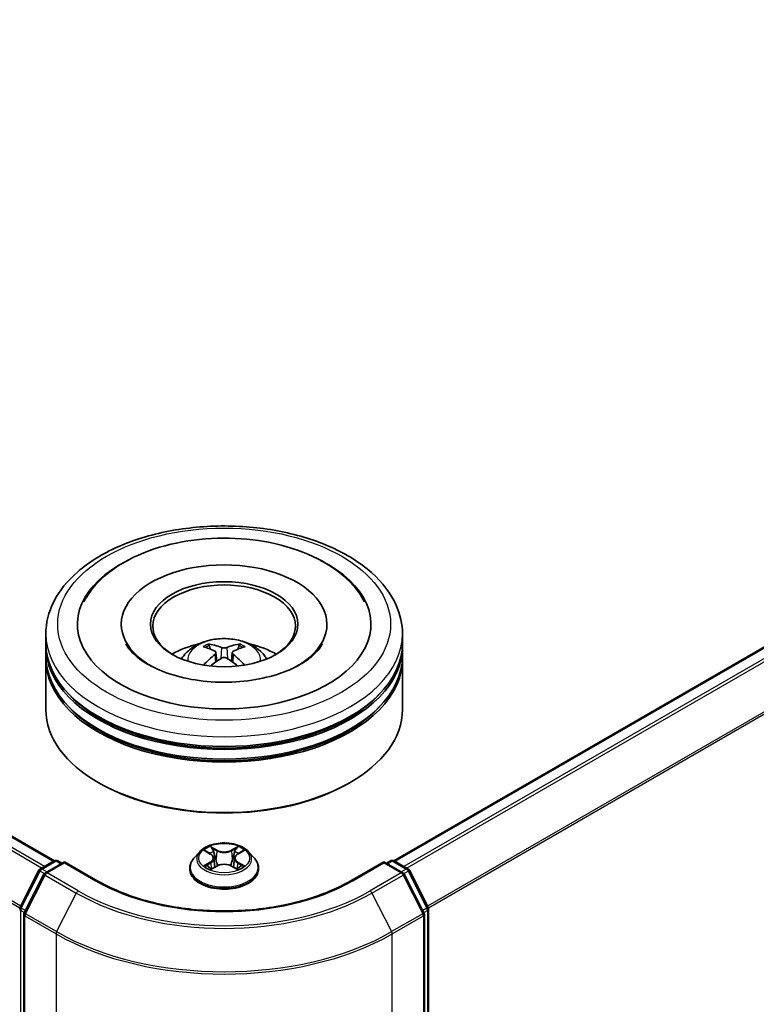
# Model space of a CAD drawing. Units: millimetres. Extents: x 0 to 5589, y 0 to 1264.
# Drawn here: x 106 to 117, y 135 to 151 of the extents above; entities that cross this region are included whole.
import ezdxf

# ---------------------------------------------------------------- set-up
doc = ezdxf.new("R2010")
doc.units = ezdxf.units.MM
doc.header["$LTSCALE"] = 0.666667
doc.layers.add('Visible (ISO)', color=7, linetype='Continuous', lineweight=35)
doc.layers.add('Visible Narrow (ISO)', color=7, linetype='Continuous', lineweight=25)

msp = doc.modelspace()

# ---------------------------------------------------------------- linework, layer by layer
at = {"layer": 'Visible (ISO)'}
for p, q in [((106.2158, 137.1557), (79.2935, 152.6993)), ((126.4576, 145.7008), (111.6571, 137.1557)), ((107.2889, 140.9467), (107.2889, 140.9094)), ((110.5841, 140.9467), (110.5841, 140.9094)), ((106.0793, 140.6357), (106.0793, 140.7912)), ((111.7936, 140.6357), (111.7936, 140.7912)), ((106.0793, 140.4335), (106.0793, 140.589)), ((108.8055, 140.4923), (108.8204, 140.354)), ((109.0674, 140.4923), (109.0526, 140.354)), ((111.7936, 140.4335), (111.7936, 140.589)), ((106.0793, 139.5781), (106.0793, 140.3868)), ((111.7936, 139.5781), (111.7936, 140.3868)), ((106.9431, 138.3961), (106.9162, 138.4117)), ((110.9298, 138.3961), (110.9568, 138.4117)), ((108.5459, 137.3012), (108.4514, 137.1958)), ((108.6384, 137.3128), (108.7195, 137.2643)), ((109.1535, 137.2643), (109.2346, 137.3128)), ((109.3271, 137.3012), (109.4216, 137.1958)), ((105.9908, 137.0258), (106.2142, 137.1548)), ((106.3774, 137.1402), (106.0715, 136.9635)), ((106.2713, 137.1548), (106.337, 137.1168)), ((106.3774, 137.1209), (106.3774, 137.1402)), ((106.9043, 136.836), (106.3774, 137.1402)), ((108.7694, 137.1977), (108.7851, 137.0522)), ((109.1035, 137.1977), (109.0879, 137.0522)), ((111.4955, 137.1402), (110.9686, 136.836)), ((111.4955, 137.1402), (111.4955, 137.1209)), ((111.8015, 136.9635), (111.4955, 137.1402)), ((111.5359, 137.1168), (111.6016, 137.1548)), ((111.6588, 137.1548), (111.8822, 137.0258)), ((105.6665, 136.4097), (105.9684, 137.0023)), ((108.3841, 137.0275), (108.3841, 137.0339)), ((108.7344, 137.024), (108.8188, 137.0711)), ((109.0541, 137.0711), (109.1386, 137.024)), ((109.4889, 137.0275), (109.4889, 137.0339)), ((111.9045, 137.0023), (112.2064, 136.4097)), ((106.0491, 136.94), (105.7339, 136.3212)), ((112.1391, 136.3212), (111.8238, 136.94)), ((112.2126, 136.3837), (112.2126, 123.7209)), ((105.7277, 136.2952), (105.7277, 123.5761)), ((112.1453, 123.5761), (112.1453, 136.2952))]:
    msp.add_line(p, q, dxfattribs=at)
for centre, start, end in [((106.2427, 137.1053), 60, 120), ((111.6302, 137.1053), 60, 120), ((106.0193, 136.9763), 120, 153.00449), ((111.8536, 136.9763), 26.99551, 60), ((106.1, 136.914), 120, 153.00449), ((111.7729, 136.914), 26.99551, 60), ((105.7175, 136.3837), 153.00449, 180), ((112.1555, 136.3837), 0, 26.99551), ((105.7848, 136.2952), 153.00449, 180), ((112.0882, 136.2952), 0, 26.99551)]:
    msp.add_arc(centre, 0.0571, start, end, dxfattribs=at)
for centre, major_axis, ratio, start_param, end_param in [((108.9365, 140.9467), (2.3524, 0), 0.5773503, 2.2877064, 7.1370716), ((108.9365, 140.9467), (1.6476, 0), 0.5773503, 5.4710656, 10.2368977), ((108.9365, 140.9156), (-1.1429, 0), 0.5773503, 2.3727253, 7.0520527), ((108.9365, 140.589), (2.8571, 0), 0.5773503, 3.12745, 6.2973279), ((108.9365, 140.6357), (-2.8571, 0), 0.5773503, 0, 3.1415927), ((108.9365, 140.0136), (-1.1429, 0), 0.5773503, 5.0762837, 5.5305884), ((108.9186, 139.4753), (-0.5823, 1.0923), 0.654173, 5.6260122, 5.8649965), ((108.9543, 139.4753), (-0.5823, -1.0923), 0.654173, 3.5597815, 3.7987657), ((108.9365, 140.0136), (-1.1429, 0), 0.5773503, 3.8941895, 4.3484943), ((108.9563, 139.497), (0.6502, -1.0533), 0.4946241, 2.4477608, 2.6867451), ((108.9563, 139.4764), (-0.484, -1.1393), 0.5952629, 3.9628231, 4.1931334), ((108.9167, 139.497), (0.6502, 1.0533), 0.4946241, 0.4548476, 0.6938319), ((108.9167, 139.4764), (-0.484, 1.1393), 0.5952629, 5.2316446, 5.4619549), ((108.9365, 140.3868), (2.8571, 0), 0.5773503, 3.12745, 6.2973279), ((108.9365, 140.4335), (-2.8571, 0), 0.5773503, 0, 3.1415927), ((108.9186, 139.4981), (0.7404, 0.992), 0.5535342, 0.9593188, 1.1511249), ((108.9543, 139.4981), (0.7404, -0.992), 0.5535342, 1.9904677, 2.1822739), ((108.9365, 140.589), (-2.819, 0), 0.5773503, 0.478284, 2.6633086), ((108.9365, 139.5781), (2.8571, 0), 0.5773503, 3.1415927, 6.2831853), ((108.9365, 140.3868), (-2.819, 0), 0.5773503, 0.478284, 2.6633086), ((108.9365, 139.547), (2.819, 0), 0.5773503, 3.9269908, 5.4977871)]:
    msp.add_ellipse(centre, major_axis=major_axis, ratio=ratio, start_param=start_param, end_param=end_param, dxfattribs=at)
msp.add_ellipse((108.9365, 140.9467), major_axis=(1.181, 0), ratio=0.5773503, dxfattribs=at)
for points, knots in [([(106.0793, 140.7912), (106.0793, 140.9679), (106.1236, 141.144), (106.2947, 141.483), (106.4262, 141.6444), (106.7689, 141.942), (106.986, 142.0755), (107.4789, 142.2949), (107.7556, 142.3801), (108.3376, 142.4935), (108.6427, 142.522), (109.2518, 142.5206), (109.5557, 142.4908), (110.1341, 142.3754), (110.4084, 142.2897), (110.9012, 142.0679), (111.1194, 141.9317), (111.4727, 141.6186), (111.6091, 141.4418), (111.7592, 141.103), (111.7936, 140.9473), (111.7936, 140.7912)], [5.4977871, 5.4977871, 5.4977871, 5.4977871, 5.7813922, 5.7813922, 6.0845916, 6.0845916, 6.4118539, 6.4118539, 6.7431319, 6.7431319, 7.0726004, 7.0726004, 7.4012185, 7.4012185, 7.7307232, 7.7307232, 8.0620184, 8.0620184, 8.3888941, 8.3888941, 8.6393798, 8.6393798, 8.6393798, 8.6393798]), ([(106.6855, 141.3039), (106.7455, 141.4179), (106.8235, 141.5225), (107.0525, 141.7602), (107.2205, 141.8808), (107.6122, 142.0875), (107.8395, 142.1703), (108.3204, 142.2855), (108.5736, 142.3182), (109.0817, 142.3324), (109.3364, 142.3144), (109.8267, 142.2288), (110.0622, 142.1611), (110.4936, 141.9766), (110.6894, 141.8595), (110.9905, 141.5974), (111.1056, 141.4595), (111.1874, 141.3039)], [2.6509041, 2.6509041, 2.6509041, 2.6509041, 2.8640704, 2.8640704, 3.1863273, 3.1863273, 3.5333994, 3.5333994, 3.8784321, 3.8784321, 4.2206826, 4.2206826, 4.5645366, 4.5645366, 4.9121077, 4.9121077, 5.2030776, 5.2030776, 5.2030776, 5.2030776]), ([(110.1602, 140.3046), (110.0543, 140.2434), (109.9275, 140.1879), (109.6417, 140.0969), (109.482, 140.062), (109.1463, 140.0197), (108.97, 140.0127), (108.6219, 140.0286), (108.45, 140.0516), (108.1321, 140.1236), (107.9857, 140.1724), (107.7352, 140.2859), (107.6304, 140.3502), (107.4686, 140.4808), (107.4116, 140.5466), (107.3699, 140.6149), (107.3646, 140.6241), (107.3599, 140.6331)], [0, 0, 0, 0, 0.2816664, 0.2816664, 0.5702919, 0.5702919, 0.8642759, 0.8642759, 1.1593291, 1.1593291, 1.4508445, 1.4508445, 1.7352514, 1.7352514, 2.0167553, 2.0167553, 2.0614849, 2.0614849, 2.0614849, 2.0614849]), ([(108.2548, 140.39), (108.276, 140.4266), (108.3011, 140.4591), (108.3737, 140.536), (108.4249, 140.5736), (108.5465, 140.6422), (108.6188, 140.669), (108.7717, 140.7062), (108.8528, 140.7156), (109.014, 140.716), (109.0941, 140.7072), (109.2502, 140.6706), (109.3263, 140.6428), (109.465, 140.5636), (109.5289, 140.5134), (109.5945, 140.4278), (109.6069, 140.4094), (109.6181, 140.39)], [1.1080064, 1.1080064, 1.1080064, 1.1080064, 1.2848512, 1.2848512, 1.5822086, 1.5822086, 1.9574686, 1.9574686, 2.3518935, 2.3518935, 2.7417298, 2.7417298, 3.1359976, 3.1359976, 3.5103035, 3.5103035, 3.6043826, 3.6043826, 3.6043826, 3.6043826]), ([(108.6767, 140.6281), (108.6786, 140.6279), (108.6809, 140.6272), (108.6851, 140.625), (108.6877, 140.6231), (108.6916, 140.619), (108.6937, 140.6162), (108.6963, 140.6115), (108.6973, 140.609), (108.698, 140.6067)], [0.014560073, 0.014560073, 0.014560073, 0.014560073, 0.018722682, 0.018722682, 0.023429831, 0.023429831, 0.028069056, 0.028069056, 0.031810177, 0.031810177, 0.031810177, 0.031810177]), ([(109.1749, 140.6067), (109.1757, 140.609), (109.1767, 140.6115), (109.1793, 140.6162), (109.1813, 140.619), (109.1853, 140.6231), (109.1878, 140.625), (109.192, 140.6272), (109.1943, 140.6279), (109.1963, 140.6281)], [0.042728556, 0.042728556, 0.042728556, 0.042728556, 0.046469677, 0.046469677, 0.051108902, 0.051108902, 0.055816051, 0.055816051, 0.05997866, 0.05997866, 0.05997866, 0.05997866]), ([(110.5131, 140.6331), (110.4792, 140.5687), (110.4199, 140.4945), (110.2817, 140.3813), (110.2248, 140.3419), (110.1602, 140.3046)], [5.79249672, 5.79249672, 5.79249672, 5.79249672, 6.11138992, 6.11138992, 6.28318531, 6.28318531, 6.28318531, 6.28318531]), ([(108.7896, 140.5124), (108.7948, 140.5097), (108.7993, 140.506), (108.8048, 140.4976), (108.806, 140.4928), (108.8052, 140.4835), (108.8032, 140.4784), (108.797, 140.47), (108.7935, 140.4666), (108.7896, 140.4635)], [-0.203600863, -0.203600863, -0.203600863, -0.203600863, -0.191101084, -0.191101084, -0.178601305, -0.178601305, -0.166077191, -0.166077191, -0.156924256, -0.156924256, -0.156924256, -0.156924256]), ([(108.9789, 140.5728), (108.973, 140.5704), (108.9656, 140.5684), (108.9497, 140.5659), (108.9412, 140.5654), (108.9253, 140.5658), (108.9169, 140.5667), (108.9037, 140.5695), (108.8986, 140.571), (108.8941, 140.5728)], [-0.203600878, -0.203600878, -0.203600878, -0.203600878, -0.191101099, -0.191101099, -0.178601321, -0.178601321, -0.166077206, -0.166077206, -0.156924272, -0.156924272, -0.156924272, -0.156924272]), ([(109.0834, 140.4635), (109.0781, 140.4676), (109.0737, 140.4724), (109.0681, 140.4823), (109.067, 140.4874), (109.0678, 140.4964), (109.0698, 140.501), (109.076, 140.5078), (109.0794, 140.5104), (109.0834, 140.5124)], [-0.203600863, -0.203600863, -0.203600863, -0.203600863, -0.191101084, -0.191101084, -0.178601305, -0.178601305, -0.166077191, -0.166077191, -0.156924256, -0.156924256, -0.156924256, -0.156924256]), ([(108.611, 140.2913), (108.6116, 140.2915), (108.6123, 140.2916), (108.6148, 140.2919), (108.6169, 140.2915), (108.6187, 140.2904), (108.619, 140.2902), (108.6193, 140.29)], [0.0219671693, 0.0219671693, 0.0219671693, 0.0219671693, 0.0234298311, 0.0234298311, 0.0280690561, 0.0280690561, 0.028985175, 0.028985175, 0.028985175, 0.028985175]), ([(108.8941, 140.4032), (108.9, 140.4069), (108.9073, 140.41), (108.9232, 140.4139), (108.9318, 140.4147), (108.9476, 140.4142), (108.956, 140.4128), (108.9692, 140.4084), (108.9744, 140.4059), (108.9789, 140.4032)], [-0.203600878, -0.203600878, -0.203600878, -0.203600878, -0.191101099, -0.191101099, -0.178601321, -0.178601321, -0.166077206, -0.166077206, -0.156924272, -0.156924272, -0.156924272, -0.156924272]), ([(109.2537, 140.29), (109.254, 140.2902), (109.2543, 140.2904), (109.2561, 140.2915), (109.2582, 140.2919), (109.2607, 140.2916), (109.2613, 140.2915), (109.262, 140.2913)], [0.0455535579, 0.0455535579, 0.0455535579, 0.0455535579, 0.0464696768, 0.0464696768, 0.0511089018, 0.0511089018, 0.0525715636, 0.0525715636, 0.0525715636, 0.0525715636]), ([(109.3271, 137.3012), (109.3037, 137.3273), (109.2741, 137.3501), (109.204, 137.3895), (109.1632, 137.4057), (109.0756, 137.4294), (109.0289, 137.4369), (108.9342, 137.4426), (108.8862, 137.4409), (108.7934, 137.4286), (108.7485, 137.4179), (108.6661, 137.3882), (108.6286, 137.3691), (108.5776, 137.3326), (108.5605, 137.3175), (108.5459, 137.3012)], [4.4045574, 4.4045574, 4.4045574, 4.4045574, 4.7255704, 4.7255704, 5.059999, 5.059999, 5.3930764, 5.3930764, 5.7243898, 5.7243898, 6.0561258, 6.0561258, 6.3901037, 6.3901037, 6.5910169, 6.5910169, 6.5910169, 6.5910169]), ([(108.6571, 137.3016), (108.6457, 137.3145), (108.6284, 137.3218), (108.6118, 137.3255), (108.6116, 137.3255), (108.6115, 137.3255)], [0.001902216, 0.001902216, 0.001902216, 0.001902216, 0.032055974, 0.032055974, 0.032394303, 0.032394303, 0.032394303, 0.032394303]), ([(108.6115, 137.3255), (108.6116, 137.3255), (108.6118, 137.3254), (108.6135, 137.3248), (108.615, 137.3242), (108.6166, 137.3235)], [-0.0323943032, -0.0323943032, -0.0323943032, -0.0323943032, -0.0320559737, -0.0320559737, -0.0289727583, -0.0289727583, -0.0289727583, -0.0289727583]), ([(108.7172, 137.3858), (108.7171, 137.3858), (108.717, 137.3859), (108.7169, 137.3861), (108.7167, 137.3862), (108.7166, 137.3863)], [-0.00023059908, -0.00023059908, -0.00023059908, -0.00023059908, 0, 0, 0.00033832945, 0.00033832945, 0.00033832945, 0.00033832945]), ([(108.7166, 137.3863), (108.7167, 137.3862), (108.7168, 137.3861), (108.7169, 137.3859), (108.7169, 137.3858), (108.717, 137.3857)], [-0.00033832945, -0.00033832945, -0.00033832945, -0.00033832945, 0, 0, 0.00024151791, 0.00024151791, 0.00024151791, 0.00024151791]), ([(109.1329, 137.3458), (109.1436, 137.3606), (109.1496, 137.3758), (109.1562, 137.3861), (109.1563, 137.3862), (109.1563, 137.3863)], [0, 0, 0, 0, 0.032055974, 0.032055974, 0.032394303, 0.032394303, 0.032394303, 0.032394303]), ([(109.1563, 137.3863), (109.1562, 137.3862), (109.1561, 137.3861), (109.155, 137.3851), (109.154, 137.3842), (109.153, 137.3832)], [-0.0323943032, -0.0323943032, -0.0323943032, -0.0323943032, -0.0320559737, -0.0320559737, -0.0289727583, -0.0289727583, -0.0289727583, -0.0289727583]), ([(109.2615, 137.3255), (109.2613, 137.3255), (109.2611, 137.3255), (109.2608, 137.3254), (109.2607, 137.3254), (109.2606, 137.3253)], [-0.00033832945, -0.00033832945, -0.00033832945, -0.00033832945, 0, 0, 0.00024151791, 0.00024151791, 0.00024151791, 0.00024151791]), ([(109.2607, 137.3252), (109.2608, 137.3253), (109.2609, 137.3253), (109.2612, 137.3254), (109.2613, 137.3255), (109.2615, 137.3255)], [-0.00023059908, -0.00023059908, -0.00023059908, -0.00023059908, 0, 0, 0.00033832945, 0.00033832945, 0.00033832945, 0.00033832945]), ([(108.4514, 137.1958), (108.4429, 137.1863), (108.435, 137.1765), (108.421, 137.1562), (108.4147, 137.1458), (108.4038, 137.1244), (108.3992, 137.1135), (108.3917, 137.0912), (108.3889, 137.0799), (108.3851, 137.057), (108.3841, 137.0454), (108.3841, 137.0339)], [0.30783155, 0.30783155, 0.30783155, 0.30783155, 0.40334487, 0.40334487, 0.4988582, 0.4988582, 0.59437152, 0.59437152, 0.68988484, 0.68988484, 0.78539816, 0.78539816, 0.78539816, 0.78539816]), ([(108.7694, 137.1977), (108.7689, 137.2028), (108.7677, 137.208), (108.7641, 137.218), (108.7617, 137.2229), (108.7559, 137.2323), (108.7524, 137.2368), (108.7446, 137.2454), (108.7401, 137.2495), (108.7304, 137.2572), (108.7252, 137.2609), (108.7195, 137.2643)], [3.98889417, 3.98889417, 3.98889417, 3.98889417, 4.13010248, 4.13010248, 4.27131078, 4.27131078, 4.41251908, 4.41251908, 4.55372738, 4.55372738, 4.69493569, 4.69493569, 4.69493569, 4.69493569]), ([(109.1535, 137.2643), (109.1478, 137.2609), (109.1425, 137.2572), (109.1328, 137.2495), (109.1284, 137.2454), (109.1205, 137.2368), (109.1171, 137.2323), (109.1112, 137.2229), (109.1088, 137.218), (109.1053, 137.208), (109.1041, 137.2028), (109.1035, 137.1977)], [0.01745329, 0.01745329, 0.01745329, 0.01745329, 0.1586616, 0.1586616, 0.2998699, 0.2998699, 0.4410782, 0.4410782, 0.5822865, 0.5822865, 0.72349481, 0.72349481, 0.72349481, 0.72349481]), ([(109.4889, 137.0339), (109.4889, 137.0454), (109.4879, 137.057), (109.4841, 137.0799), (109.4813, 137.0912), (109.4738, 137.1135), (109.4692, 137.1244), (109.4583, 137.1458), (109.452, 137.1562), (109.4379, 137.1765), (109.4301, 137.1863), (109.4216, 137.1958)], [3.92699082, 3.92699082, 3.92699082, 3.92699082, 4.02250414, 4.02250414, 4.11801746, 4.11801746, 4.21353078, 4.21353078, 4.30904411, 4.30904411, 4.40455743, 4.40455743, 4.40455743, 4.40455743]), ([(108.3841, 137.0275), (108.3841, 136.9935), (108.3931, 136.9595), (108.4279, 136.8944), (108.4544, 136.8635), (108.5227, 136.8073), (108.5651, 136.7823), (108.6611, 136.7415), (108.7147, 136.7258), (108.8274, 136.7051), (108.8864, 136.7001), (109.0042, 136.7012), (109.0629, 136.7073), (109.1742, 136.73), (109.2268, 136.7467), (109.3207, 136.7893), (109.3619, 136.8152), (109.4285, 136.8739), (109.454, 136.9068), (109.4824, 136.9695), (109.4889, 136.9985), (109.4889, 137.0275)], [0.7853982, 0.7853982, 0.7853982, 0.7853982, 1.0851087, 1.0851087, 1.3975197, 1.3975197, 1.7220128, 1.7220128, 2.0477407, 2.0477407, 2.3724912, 2.3724912, 2.696846, 2.696846, 3.0216801, 3.0216801, 3.3474775, 3.3474775, 3.6713926, 3.6713926, 3.9269908, 3.9269908, 3.9269908, 3.9269908]), ([(108.6123, 137.072), (108.6122, 137.072), (108.6121, 137.0719), (108.6118, 137.0718), (108.6116, 137.0717), (108.6115, 137.0717)], [-0.00023059908, -0.00023059908, -0.00023059908, -0.00023059908, 0, 0, 0.00033832945, 0.00033832945, 0.00033832945, 0.00033832945]), ([(108.6115, 137.0717), (108.6116, 137.0717), (108.6118, 137.0718), (108.6121, 137.0718), (108.6123, 137.0719), (108.6124, 137.0719)], [-0.00033832945, -0.00033832945, -0.00033832945, -0.00033832945, 0, 0, 0.00024151791, 0.00024151791, 0.00024151791, 0.00024151791]), ([(108.6752, 137.0647), (108.6786, 137.0619), (108.6824, 137.059), (108.6904, 137.0533), (108.6947, 137.0504), (108.7037, 137.0448), (108.7085, 137.042), (108.7187, 137.0365), (108.724, 137.0338), (108.7327, 137.0297), (108.736, 137.0282), (108.7394, 137.0268)], [1.39332395, 1.39332395, 1.39332395, 1.39332395, 1.46346938, 1.46346938, 1.53361482, 1.53361482, 1.60376025, 1.60376025, 1.67390568, 1.67390568, 1.71478324, 1.71478324, 1.71478324, 1.71478324]), ([(108.7377, 137.0259), (108.7285, 137.0264), (108.7228, 137.0205), (108.7168, 137.0112), (108.7167, 137.0111), (108.7166, 137.011)], [0.002431037, 0.002431037, 0.002431037, 0.002431037, 0.032055974, 0.032055974, 0.032394303, 0.032394303, 0.032394303, 0.032394303]), ([(108.7166, 137.011), (108.7167, 137.0111), (108.7169, 137.0112), (108.718, 137.0121), (108.719, 137.013), (108.72, 137.0138)], [-0.0323943032, -0.0323943032, -0.0323943032, -0.0323943032, -0.0320559737, -0.0320559737, -0.0289727583, -0.0289727583, -0.0289727583, -0.0289727583]), ([(109.0541, 137.0711), (109.0414, 137.0781), (109.027, 137.084), (108.9959, 137.0929), (108.9793, 137.096), (108.9452, 137.099), (108.9278, 137.099), (108.8937, 137.096), (108.8771, 137.0929), (108.846, 137.084), (108.8315, 137.0781), (108.8188, 137.0711)], [4.7298423, 4.7298423, 4.7298423, 4.7298423, 5.0370202, 5.0370202, 5.3441982, 5.3441982, 5.6513761, 5.6513761, 5.9585541, 5.9585541, 6.265732, 6.265732, 6.265732, 6.265732]), ([(109.1336, 137.0268), (109.1369, 137.0282), (109.1402, 137.0297), (109.149, 137.0338), (109.1543, 137.0365), (109.1644, 137.042), (109.1692, 137.0448), (109.1783, 137.0504), (109.1826, 137.0533), (109.1906, 137.059), (109.1943, 137.0619), (109.1978, 137.0647)], [2.99760574, 2.99760574, 2.99760574, 2.99760574, 3.0384833, 3.0384833, 3.10862873, 3.10862873, 3.17877417, 3.17877417, 3.2489196, 3.2489196, 3.31906503, 3.31906503, 3.31906503, 3.31906503]), ([(109.1558, 137.0114), (109.1558, 137.0114), (109.1559, 137.0113), (109.1561, 137.0112), (109.1562, 137.0111), (109.1563, 137.011)], [-0.00023059908, -0.00023059908, -0.00023059908, -0.00023059908, 0, 0, 0.00033832945, 0.00033832945, 0.00033832945, 0.00033832945]), ([(109.1563, 137.011), (109.1563, 137.0111), (109.1562, 137.0112), (109.1561, 137.0114), (109.156, 137.0114), (109.156, 137.0115)], [-0.00033832945, -0.00033832945, -0.00033832945, -0.00033832945, 0, 0, 0.00024151791, 0.00024151791, 0.00024151791, 0.00024151791]), ([(109.2138, 137.0723), (109.2251, 137.0744), (109.2435, 137.0755), (109.2611, 137.0718), (109.2613, 137.0717), (109.2615, 137.0717)], [0, 0, 0, 0, 0.032055974, 0.032055974, 0.032394303, 0.032394303, 0.032394303, 0.032394303]), ([(109.2615, 137.0717), (109.2613, 137.0717), (109.2612, 137.0718), (109.2595, 137.0724), (109.2579, 137.073), (109.2564, 137.0735)], [-0.0323943032, -0.0323943032, -0.0323943032, -0.0323943032, -0.0320559737, -0.0320559737, -0.0289727583, -0.0289727583, -0.0289727583, -0.0289727583]), ([(110.9686, 136.836), (110.7573, 136.714), (110.5115, 136.6107), (109.9753, 136.453), (109.6851, 136.3985), (109.0892, 136.344), (108.7837, 136.344), (108.1879, 136.3985), (107.8976, 136.453), (107.3615, 136.6107), (107.1156, 136.714), (106.9043, 136.836)], [1.5707963, 1.5707963, 1.5707963, 1.5707963, 1.8849556, 1.8849556, 2.1991149, 2.1991149, 2.5132741, 2.5132741, 2.8274334, 2.8274334, 3.1415927, 3.1415927, 3.1415927, 3.1415927])]:
    msp.add_open_spline(points, degree=3, knots=knots, dxfattribs=at)
for points, weights in [([(108.7154, 140.5473), (108.707, 140.5759), (108.698, 140.6067)], [1.08273581125, 1.07755563389, 1.07090462461]), ([(109.1749, 140.6067), (109.1659, 140.5759), (109.1575, 140.5473)], [1.07090461894, 1.07755562758, 1.08273580442])]:
    msp.add_rational_spline(points, weights, degree=2, dxfattribs=at)
for points in [[(108.6194, 140.2899), (108.6194, 140.29), (108.6193, 140.29), (108.6193, 140.29)], [(109.2537, 140.29), (109.2536, 140.29), (109.2536, 140.29), (109.2536, 140.2899)], [(108.6166, 137.3235), (108.624, 137.3205), (108.6314, 137.3169), (108.6384, 137.3128)], [(109.153, 137.3832), (109.1436, 137.3744), (109.134, 137.3636), (109.1232, 137.3531)], [(109.2345, 137.3128), (109.2346, 137.3128), (109.2346, 137.3128), (109.2346, 137.3128)], [(108.72, 137.0138), (108.7247, 137.0178), (108.7294, 137.0212), (108.7343, 137.024)], [(109.2564, 137.0735), (109.242, 137.0785), (109.2274, 137.0816), (109.2164, 137.0837)]]:
    msp.add_open_spline(points, degree=3, dxfattribs=at)
at = {"layer": 'Visible Narrow (ISO)'}
for p, q in [((106.0564, 137.0637), (79.1222, 152.6141)), ((106.1991, 137.1461), (79.2649, 152.6965)), ((106.0108, 137.0374), (79.0912, 152.5794)), ((105.6619, 136.3973), (78.7666, 151.9253)), ((105.6766, 136.4295), (78.776, 151.9606)), ((126.4862, 145.698), (111.6739, 137.1461)), ((126.6289, 145.6156), (111.8166, 137.0637)), ((126.6599, 145.5809), (111.8622, 137.0374)), ((126.9752, 144.962), (112.1963, 136.4295)), ((126.9845, 144.9268), (112.211, 136.3973)), ((108.7896, 140.4635), (108.7991, 140.3388)), ((108.8941, 140.5728), (108.8819, 140.3955)), ((108.9789, 140.5728), (108.991, 140.3955)), ((109.0834, 140.4635), (109.0739, 140.3388)), ((108.6115, 137.3255), (108.7146, 137.2639)), ((108.8235, 137.3267), (108.7166, 137.3863)), ((108.7497, 137.3531), (108.8169, 137.3157)), ((108.8073, 137.1808), (108.7731, 137.3039)), ((108.8169, 137.3157), (108.8073, 137.1808)), ((109.1563, 137.3863), (109.0495, 137.3267)), ((109.0561, 137.3157), (109.1232, 137.3531)), ((109.0561, 137.3157), (109.0657, 137.1808)), ((109.0998, 137.3039), (109.0657, 137.1808)), ((109.1583, 137.2639), (109.2615, 137.3255)), ((106.0193, 137.023), (106.2427, 137.152)), ((106.2427, 137.152), (106.3203, 137.1072)), ((111.5527, 137.1072), (111.6302, 137.152)), ((111.6302, 137.152), (111.8536, 137.023)), ((105.6864, 136.3957), (105.9883, 136.9883)), ((105.9883, 136.9883), (106.0553, 136.9496)), ((106.0969, 136.9782), (106.0193, 137.023)), ((106.1, 136.9607), (106.3774, 137.1209)), ((106.3774, 137.1209), (106.8758, 136.8331)), ((108.7146, 137.1334), (108.6115, 137.0717)), ((108.6566, 137.0837), (108.7214, 137.1225)), ((108.691, 137.0529), (108.6842, 137.0639)), ((108.7166, 137.011), (108.8235, 137.0705)), ((108.7214, 137.1225), (108.7281, 137.0319)), ((108.7287, 137.024), (108.7287, 137.024)), ((108.729, 137.0207), (108.729, 137.0207)), ((109.0495, 137.0705), (109.1563, 137.011)), ((109.144, 137.0207), (109.144, 137.0207)), ((109.1442, 137.024), (109.1442, 137.024)), ((109.1515, 137.1225), (109.1448, 137.0319)), ((109.1515, 137.1225), (109.2164, 137.0837)), ((109.2615, 137.0717), (109.1583, 137.1334)), ((109.1888, 137.0639), (109.182, 137.0529)), ((110.9972, 136.8331), (111.4955, 137.1209)), ((111.4955, 137.1209), (111.7729, 136.9607)), ((111.8536, 137.023), (111.7761, 136.9782)), ((111.8177, 136.9496), (111.8847, 136.9883)), ((111.8847, 136.9883), (112.1865, 136.3957)), ((105.7538, 136.3072), (106.069, 136.926)), ((106.069, 136.926), (106.5673, 136.6383)), ((106.5984, 136.673), (106.1, 136.9607)), ((111.7729, 136.9607), (111.2746, 136.673)), ((111.3056, 136.6383), (111.804, 136.926)), ((111.804, 136.926), (112.1192, 136.3072)), ((106.5673, 136.6383), (106.2521, 136.0195)), ((111.3056, 136.6383), (111.6209, 136.0195)), ((105.6771, 123.6976), (105.6771, 136.3604)), ((105.6771, 136.3604), (105.7364, 136.3261)), ((105.7524, 136.3576), (105.6864, 136.3957)), ((112.1865, 136.3957), (112.1205, 136.3576)), ((112.1365, 136.3261), (112.1959, 136.3604)), ((112.1959, 136.3604), (112.1959, 123.6976)), ((105.7444, 123.5528), (105.7444, 136.2719)), ((105.7444, 136.2719), (106.2427, 135.9842)), ((106.2521, 136.0195), (105.7538, 136.3072)), ((112.1192, 136.3072), (111.6209, 136.0195)), ((111.6302, 135.9842), (112.1286, 136.2719)), ((112.1286, 136.2719), (112.1286, 123.5528)), ((106.2427, 135.9842), (106.2427, 123.2651)), ((111.6302, 123.2651), (111.6302, 135.9842))]:
    msp.add_line(p, q, dxfattribs=at)
for centre, major_axis in [((108.9365, 140.9467), (-2.6667, 0)), ((108.9365, 137.1986), (-0.4079, 0))]:
    msp.add_ellipse(centre, major_axis=major_axis, ratio=0.5773503, dxfattribs=at)
for centre, major_axis, ratio, start_param, end_param in [((108.9365, 140.7912), (-2.8571, 0), 0.5773503, 0, 3.1415927), ((108.9365, 140.3759), (-0.5845, 0), 0.5773503, 3.0761472, 6.3486308), ((108.9365, 140.4345), (-0.4243, 0), 0.5773503, 5.3714845, 5.6240898), ((108.9365, 140.4249), (0.3949, 0), 0.5773503, 2.2191702, 2.4253628), ((108.9365, 140.4249), (0.3949, 0), 0.5773503, 0.7162298, 0.9224224), ((108.9365, 140.4345), (-0.4243, 0), 0.5773503, 3.8006881, 4.0532935), ((108.9365, 137.1845), (-0.4398, 0), 0.5773503, 5.8056187, 9.9023446), ((108.9365, 137.1986), (-0.3924, 0), 0.5773503, 5.3071026, 5.6884717), ((108.9365, 137.1554), (0.3071, 0), 0.5773503, 2.1762943, 2.4206222), ((108.7431, 137.3498), (-0.00778, -0.0055), 0.1849737, 1.043317, 2.4384992), ((108.718, 137.3102), (-0.0403, 0.0806), 0.5476269, 4.3686132, 4.9838691), ((108.7666, 137.3006), (-0.00918, -0.00254), 0.2229178, 3.8515805, 5.2070037), ((108.8235, 137.3189), (-0.00464, -0.00832), 0.5671862, 3.9184152, 5.401945), ((108.9365, 137.3872), (0.1722, 0), 0.5773503, 3.9444441, 5.4803339), ((108.9365, 137.3943), (-0.1627, 0), 0.5773503, 0.8028515, 2.3387412), ((109.0495, 137.3189), (0.00464, -0.00832), 0.5671862, 0.8812403, 2.3647701), ((109.1549, 137.3102), (0.0403, 0.0806), 0.5476269, 1.2993162, 1.9145721), ((109.1064, 137.3006), (-0.00918, 0.00254), 0.2229178, 4.2177743, 5.5731974), ((108.9365, 137.1554), (0.3071, 0), 0.5773503, 0.7209705, 0.9652983), ((109.1298, 137.3498), (-0.00778, 0.0055), 0.1849737, 0.7030935, 2.0982756), ((108.9365, 137.1986), (-0.3924, 0), 0.5773503, 3.7363063, 4.1176753), ((106.2427, 137.1053), (-0.0286, 0.0495), 0.5773503, 5.4977871, 6.2831853), ((106.2427, 137.1053), (0.0286, 0.0495), 0.5773503, 0, 0.7853982), ((108.9365, 137.0508), (-0.5462, 0), 0.5773503, 5.8056187, 9.9023446), ((108.7146, 137.2561), (0.00489, 0.00817), 0.5873385, 0, 0.7942785), ((108.5976, 137.1986), (0.1627, 0), 0.5773503, 5.5152404, 7.0511302), ((108.5976, 137.1915), (0.1722, 0), 0.5773503, 5.5152404, 6.3450887), ((108.8007, 137.1775), (-0.00918, -0.00254), 0.2228845, 3.8515738, 5.2026198), ((109.0723, 137.1775), (-0.00918, 0.00254), 0.2228845, 4.2221582, 5.5732041), ((109.2754, 137.1986), (-0.1627, 0), 0.5773503, 5.5152404, 7.0511302), ((109.2754, 137.1915), (-0.1722, 0), 0.5773503, 6.221282, 7.0511302), ((109.1583, 137.2561), (-0.00489, 0.00817), 0.5873385, 5.4889069, 6.2831853), ((111.6302, 137.1053), (-0.0286, 0.0495), 0.5773503, 5.4977871, 6.2831853), ((111.6302, 137.1053), (0.0286, 0.0495), 0.5773503, 0, 0.7853982), ((106.0193, 136.9763), (-0.0509, 0.0259), 0.0739221, 0, 0.9533753), ((106.0193, 136.9763), (0.0286, 0.0495), 0.5773503, 0.7853982, 1.6614562), ((106.0193, 136.9763), (-0.0286, 0.0495), 0.5773503, 5.4977871, 6.2831853), ((108.9365, 137.0339), (-0.5524, 0), 0.5773503, 0, 3.1415927), ((108.9365, 137.0275), (0.5524, 0), 0.5773503, 3.1415927, 6.2831853), ((108.9365, 137.1986), (0.3924, 0), 0.5773503, 3.7363063, 4.1176753), ((108.6634, 137.0806), (-0.00183, -0.00935), 0.7797536, 4.5269049, 5.922087), ((108.6343, 137.0096), (0.03, 0.0717), 0.7122196, 5.8136023, 6.4288582), ((108.691, 137.0608), (-0.00809, -0.00502), 0.7297361, 5.1634453, 5.7754826), ((108.7146, 137.1256), (0.00489, -0.00817), 0.5873385, 0.8637843, 2.3473142), ((108.8235, 137.0627), (-0.00464, 0.00832), 0.5671862, 5.5063628, 6.2831853), ((108.9365, 137.0029), (0.1627, 0), 0.5773503, 0.8028515, 2.3387412), ((109.0495, 137.0627), (0.00464, 0.00832), 0.5671862, 0, 0.7768225), ((109.1583, 137.1256), (-0.00489, -0.00817), 0.5873385, 3.9358711, 5.419401), ((108.9365, 137.1986), (0.3924, 0), 0.5773503, 5.3071026, 5.6884717), ((109.2387, 137.0096), (-0.03, 0.0717), 0.7122196, 6.1375124, 6.7527683), ((109.182, 137.0608), (-0.00809, 0.00502), 0.7297361, 3.6492954, 4.2613326), ((109.2095, 137.0806), (0.00183, -0.00935), 0.7797536, 0.3610983, 1.7562804), ((111.8536, 136.9763), (0.0286, 0.0495), 0.5773503, 0, 0.7853982), ((111.8536, 136.9763), (0.0286, -0.0495), 0.5773503, 1.4801364, 2.3561945), ((111.8536, 136.9763), (0.0509, 0.0259), 0.0739221, 5.32981, 6.2831853), ((106.1, 136.914), (-0.0509, 0.0259), 0.0739221, 0, 0.9533753), ((106.1, 136.914), (0.0286, 0.0495), 0.5773503, 0.7853982, 1.6614562), ((106.1, 136.914), (-0.0286, 0.0495), 0.5773503, 5.4977871, 6.2831853), ((106.8758, 136.7865), (0.0286, 0.0495), 0.5773503, 0, 0.7853982), ((108.9365, 138.0229), (2.9143, 0), 0.5773503, 3.9269908, 5.4977871), ((110.9972, 136.7865), (-0.0286, 0.0495), 0.5773503, 5.4977871, 6.2831853), ((111.7729, 136.914), (0.0286, 0.0495), 0.5773503, 0, 0.7853982), ((111.7729, 136.914), (0.0286, -0.0495), 0.5773503, 1.4801364, 2.3561945), ((111.7729, 136.914), (0.0509, 0.0259), 0.0739221, 5.32981, 6.2831853), ((106.5984, 136.6263), (-0.0286, -0.0495), 0.5773503, 3.9269908, 4.8030489), ((108.9365, 138.0229), (-3.3066, 0), 0.5773503, 0.7853982, 2.3561945), ((111.2746, 136.6263), (0.0286, -0.0495), 0.5773503, 1.4801364, 2.3561945), ((108.9365, 138.0061), (3.3505, 0), 0.5773503, 3.9269908, 5.4977871), ((105.7175, 136.3837), (-0.0571, 0), 0.5773503, 0, 0.7853982), ((105.7175, 136.3837), (-0.0509, 0.0259), 0.0739221, 0, 0.9533753), ((105.7175, 136.3837), (0.0286, 0.0495), 0.5773503, 1.6614562, 2.3561945), ((112.1555, 136.3837), (0.0509, 0.0259), 0.0739221, 5.32981, 6.2831853), ((112.1555, 136.3837), (0.0286, -0.0495), 0.5773503, 0.7853982, 1.4801364), ((112.1555, 136.3837), (0.0571, 0), 0.5773503, 5.4977871, 6.2831853), ((105.7848, 136.2952), (-0.0571, 0), 0.5773503, 0, 0.7853982), ((105.7848, 136.2952), (-0.0509, 0.0259), 0.0739221, 0, 0.9533753), ((105.7848, 136.2952), (0.0286, 0.0495), 0.5773503, 1.6614562, 2.3561945), ((112.0882, 136.2952), (0.0509, 0.0259), 0.0739221, 5.32981, 6.2831853), ((112.0882, 136.2952), (0.0286, -0.0495), 0.5773503, 0.7853982, 1.4801364), ((112.0882, 136.2952), (0.0571, 0), 0.5773503, 5.4977871, 6.2831853), ((106.2831, 136.0075), (0.0286, 0.0495), 0.5773503, 1.6614562, 2.3561945), ((108.9365, 137.5394), (3.8095, 0), 0.5773503, 3.9269908, 5.4977871), ((108.9365, 137.5693), (-3.7963, 0), 0.5773503, 0.7853982, 2.3561945), ((111.5898, 136.0075), (-0.0286, 0.0495), 0.5773503, 3.9269908, 4.6217291)]:
    msp.add_ellipse(centre, major_axis=major_axis, ratio=ratio, start_param=start_param, end_param=end_param, dxfattribs=at)
for points in [[(108.717, 137.3857), (108.7234, 137.3756), (108.7295, 137.3605), (108.7401, 137.3458)], [(108.7497, 137.3531), (108.7379, 137.3646), (108.7275, 137.3766), (108.7172, 137.3858)], [(108.7401, 137.3458), (108.7497, 137.3325), (108.7573, 137.3169), (108.7617, 137.3012)], [(108.7617, 137.3012), (108.7731, 137.2602), (108.7845, 137.2191), (108.7958, 137.1781)], [(109.0771, 137.1781), (109.0885, 137.2191), (109.0999, 137.2602), (109.1113, 137.3012)], [(109.1113, 137.3012), (109.1156, 137.3169), (109.1232, 137.3325), (109.1329, 137.3458)], [(109.2606, 137.3253), (109.2443, 137.3217), (109.2272, 137.3144), (109.2159, 137.3016)], [(109.2346, 137.3128), (109.2429, 137.3177), (109.2519, 137.3219), (109.2607, 137.3252)], [(108.7958, 137.1781), (108.8054, 137.1435), (108.8166, 137.1096), (108.83, 137.0768)], [(108.8391, 137.0807), (108.8266, 137.1132), (108.8162, 137.1467), (108.8073, 137.1808)], [(109.0657, 137.1808), (109.0567, 137.1467), (109.0463, 137.1132), (109.0339, 137.0807)], [(109.043, 137.0768), (109.0564, 137.1096), (109.0675, 137.1435), (109.0771, 137.1781)], [(108.6566, 137.0837), (108.6445, 137.0814), (108.6281, 137.0779), (108.6123, 137.072)], [(108.6124, 137.0719), (108.6297, 137.0755), (108.648, 137.0744), (108.6591, 137.0723)], [(108.6591, 137.0723), (108.6651, 137.0712), (108.6705, 137.0686), (108.6752, 137.0647)], [(109.156, 137.0115), (109.15, 137.0206), (109.1444, 137.0264), (109.1352, 137.0259)], [(109.1386, 137.024), (109.1445, 137.0207), (109.1501, 137.0164), (109.1558, 137.0114)], [(109.1978, 137.0647), (109.2025, 137.0686), (109.2079, 137.0712), (109.2138, 137.0723)]]:
    msp.add_open_spline(points, degree=3, dxfattribs=at)

doc.saveas('drawing.dxf')
